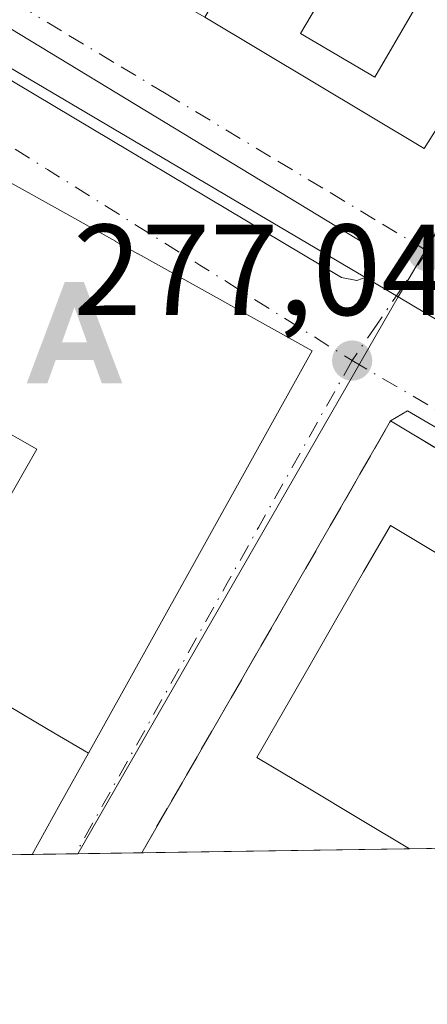
# Model space of a CAD drawing. Units: metres. Extents: x 607104 to 608417, y 4669106 to 4671424.
# Drawn here: x 608248 to 608279, y 4669109 to 4669186 of the extents above; entities that cross this region are included whole.
import ezdxf

# ---------------------------------------------------------------- set-up
doc = ezdxf.new("R2010")
doc.units = ezdxf.units.M
doc.header["$MEASUREMENT"] = 0
doc.linetypes.add('DGN Style 3', pattern=[2.307223458686699, 1.648016756204785, -0.6592067024819142])
doc.linetypes.add('DGN Style 4', pattern=[2.6384748266838614, 1.318413404963828, -0.6592067024819142, 0.001648016756204785, -0.6592067024819142])
for name, color, linetype, lineweight in [('Alojamiento puntual', 7, 'Continuous', 0), ('Arbolado forestal CxS', 92, 'Continuous', 0), ('Comarca CxS', 21, 'Continuous', 0), ('Comunidad Autónoma CxS', 142, 'Continuous', 0), ('Corriente natural eje oculto', 9, 'DGN Style 4', 0), ('Edificación Cxs', 1, 'Continuous', 13), ('Elemento construido', 1, 'Continuous', 0), ('Instalación deportiva CxS', 7, 'Continuous', 0), ('Municipio CxS', 4, 'Continuous', 0), ('Muro lineal', 1, 'DGN Style 3', 13), ('Núcleo urbano CxS', 7, 'Continuous', 0), ('Provincia CxS', 1, 'Continuous', 0), ('Punto de cota en terreno', 7, 'Continuous', 0), ('Rótulo de punto de cota en terreno', 7, 'Continuous', 0), ('Vía urbana Cxs', 4, 'Continuous', 0), ('Vía urbana eje', 4, 'DGN Style 4', 0)]:
    doc.layers.add(name, color=color, linetype=linetype, lineweight=lineweight)
doc.styles.add('Style-Arial', font='txt')

# ---------------------------------------------------------------- blocks, each defined once
blk = doc.blocks.new('5PATER')
at = {"layer": 'Arbolado forestal CxS', "linetype": 'Continuous', "lineweight": 0}
h = blk.add_hatch(color=51, dxfattribs=at)
edge = h.paths.add_edge_path()
edge.add_ellipse((0, 0), major_axis=(-0.1095731443231308, -0.1110710700762829), ratio=0.9994222409660322, start_angle=0, end_angle=360)
blk = doc.blocks.new('*U16')
at = {"layer": 'Vía urbana Cxs', "color": 4, "linetype": 'Continuous', "lineweight": 0}
blk.add_polyline3d([(608349.8175999997, 4669122.5427, 277.4616999999998), (608327.7067, 4669135.777000001, 277.4219000000012), (608326.4367000004, 4669135.935699999, 277.3607999999949), (608325.6430000003, 4669135.380100001, 277.3481999999931), (608325.5636, 4669134.268800001, 277.3583000000072), (608326.2779999999, 4669133.316299999, 277.3846000000049), (608344.0349000003, 4669122.4553, 277.4238000000041), (608334.2114000004, 4669122.306700001, 278.0457000000025), (608329.3968000002, 4669125.210100001, 278.622199999998), (608277.8030000003, 4669155.3726, 277.2434999999969), (608276.4901000002, 4669154.5801, 277.4646999999969), (608271.8201000001, 4669146.460100001, 278.9069000000018), (608257.2215, 4669121.1424, 278.1923999999999), (608248.7191000005, 4669121.013800001, 281.8801999999997), (608250.9014999997, 4669124.936899999, 281.901199999993), (608253.0840999996, 4669128.8597, 283.6728000000003), (608270.4200999998, 4669160.020099999, 281.2367999999988), (608256.9448999995, 4669167.519300001, 284.3242000000027), (608256.9254999999, 4669167.530099999, 284.3266000000003), (608255.1957, 4669168.492900001, 284.4609999999957), (608255.1781000001, 4669168.502499999, 284.4618999999948), (608240.7001, 4669176.5601, 281.6875)], dxfattribs=at)
for points in [[(608265.5500999996, 4669221.9001, 279.819399999993), (608249.0701000001, 4669193.8101, 279.4251999999979), (608255.3601000002, 4669189.720100001, 280.2424000000028), (608262.1001000004, 4669185.850099999, 278.5733000000037), (608279.1001000004, 4669175.670100001, 278.9269000000059), (608280.5100999996, 4669177.9301, 279.9676999999938), (608305.7600999996, 4669220.780099999, 280.9423999999999), (608343.3101000005, 4669284.530099999, 280.5005999999994), (608360.7301000003, 4669312.920100001, 279.3959000000032), (608362.5100999996, 4669315.8201, 279.5339999999997), (608371.9401000004, 4669332.210100001, 277.8393000000069), (608365.8300999999, 4669335.6601, 278.8089000000036), (608362.9101, 4669337.3201, 277.825800000006), (608358.4801000003, 4669339.8101, 277.5984000000026), (608355.7500999998, 4669341.4301, 277.3191999999981), (608348.8501000004, 4669345.5101, 277.7394000000059), (608339.9401000004, 4669350.780099999, 277.6600999999937), (608338.4600999998, 4669348.120100001, 279.2878999999957), (608322.6700999998, 4669321.0101, 280.7338000000018), (608321.1201, 4669318.5001, 280.656799999997), (608283.8000999996, 4669253.190099999, 280.4042000000045)], [(608274.6047999999, 4669168.241400001, 277.2302999999956), (608246.3471999997, 4669185.386399999, 277.5038000000059), (608244.9183999998, 4669185.4658, 277.3911999999983), (608243.8865999999, 4669185.0689, 277.3303000000014), (608243.4102999996, 4669184.433900001, 277.3065000000061), (608243.6484000003, 4669183.322699999, 277.364499999996), (608244.4422000004, 4669182.528899999, 277.5059999999939), (608272.6996999999, 4669165.701400001, 277.5483999999997), (608273.8903999999, 4669165.463300001, 277.4912999999942), (608274.7635000005, 4669165.7808, 277.3908999999985), (608275.0810000002, 4669166.495100001, 277.3108000000066), (608275.0810000002, 4669167.527000001, 277.2293000000063)]]:
    blk.add_polyline3d(points, close=True, dxfattribs=at)
blk = doc.blocks.new('*U49')
at = {"layer": 'Edificación Cxs', "color": 1, "linetype": 'Continuous', "lineweight": 13, "elevation": 282.849700000006, "flags": 128}
blk.add_lwpolyline([(608343.3101000005, 4669284.530099999), (608305.7600999996, 4669220.780099999), (608280.5102000004, 4669177.9301), (608279.1001000004, 4669175.670100001), (608262.1001000004, 4669185.850099999), (608266.4600999998, 4669193.2301), (608268.3000999996, 4669192.120100001), (608271.1901000004, 4669196.9801), (608262.8701, 4669202.100099999), (608259.8901000004, 4669197.1801), (608255.3601000002, 4669189.720100001), (608249.0701000001, 4669193.8101), (608265.5502000004, 4669221.9001), (608283.8000999996, 4669253.190099999), (608321.1201, 4669318.5001)], dxfattribs=at)
blk.add_lwpolyline([(608293.7100999998, 4669229.530099999), (608288.8701, 4669221.2601), (608284.5100999996, 4669213.800100001), (608279.9801000003, 4669206.0801), (608281.6001000004, 4669205.170100001), (608276.9801000003, 4669197.300100001), (608272.4801000003, 4669189.620100001), (608269.5301000001, 4669184.5801), (608275.2801999999, 4669181.210100001), (608278.1902000001, 4669186.210100001), (608282.7100999998, 4669193.920100001), (608279.1401000004, 4669196.0101), (608283.8000999996, 4669203.960100001), (608287.0500999996, 4669202.170100001), (608291.3201000001, 4669209.4801), (608296.0100999996, 4669217.5101), (608291.3201000001, 4669220.2601), (608291.8300999999, 4669221.170100001), (608293.3501000004, 4669223.7401), (608294.5301000001, 4669223.050100001), (608297.1601, 4669227.530099999), (608300.7801000001, 4669225.440099999), (608305.0500999996, 4669232.7501), (608298.0100999996, 4669236.860099999)], close=True, dxfattribs=at)
blk = doc.blocks.new('5ALOJA')
at = {"layer": 'Corriente natural eje oculto', "linetype": 'Continuous', "lineweight": 0}
h = blk.add_hatch(color=6, dxfattribs=at)
h.paths.add_polyline_path([(-0.3691, -0.3496), (-0.0741, 0.4354), (0.0729, 0.4354), (0.3709000000000001, -0.3496), (0.2119, -0.3496), (0.1469, -0.1686), (-0.1441, -0.1686), (-0.2091, -0.3496)])
h.paths.add_polyline_path([(-0.0961, -0.0326), (0.0009000000000000001, 0.2394), (0.09790000000000001, -0.0326)], flags=16)

msp = doc.modelspace()

# ---------------------------------------------------------------- linework, layer by layer
at = {"layer": 'Comarca CxS', "color": 21, "linetype": 'Continuous', "lineweight": 0, "flags": 128}
msp.add_lwpolyline([(608381.9469066273, 4671193.618514662), (608413.7800008026, 4669123.50998331), (607481.1382877871, 4669109.405994411)], dxfattribs=at)
at = {"layer": 'Comunidad Autónoma CxS', "color": 142, "linetype": 'Continuous', "lineweight": 0, "flags": 128}
msp.add_lwpolyline([(608381.9469066273, 4671193.618514662), (608413.7800008026, 4669123.50998331), (607481.1382877871, 4669109.405994411)], dxfattribs=at)
at = {"layer": 'Edificación Cxs', "color": 1, "linetype": 'Continuous', "lineweight": 13, "flags": 128}
for points, elevation in [([(608305.0500999996, 4669232.7501), (608300.7801000001, 4669225.440099999), (608297.1601, 4669227.530099999), (608294.5301000001, 4669223.050100001), (608293.3501000004, 4669223.7401), (608291.8300999999, 4669221.170100001), (608291.3201000001, 4669220.2601), (608296.0100999996, 4669217.5101), (608291.3201000001, 4669209.4801), (608287.0500999996, 4669202.170100001), (608283.8000999996, 4669203.960100001), (608279.1401000004, 4669196.0101), (608282.7100999998, 4669193.920100001), (608278.1902000001, 4669186.210100001), (608275.2801999999, 4669181.210100001), (608269.5301000001, 4669184.5801), (608272.4801000003, 4669189.620100001), (608276.9801000003, 4669197.300100001), (608281.6001000004, 4669205.170100001), (608279.9801000003, 4669206.0801), (608284.5100999996, 4669213.800100001), (608288.8701, 4669221.2601), (608293.7100999998, 4669229.530099999), (608298.0100999996, 4669236.860099999)], 282.4006999999985), ([(608253.0844000002, 4669128.8595), (608249.9654999999, 4669130.699300001), (608246.8470000001, 4669132.539000001), (608243.6885000002, 4669134.9495), (608240.5299000005, 4669137.360200001), (608247.3941000003, 4669149.4123), (608249.0900999998, 4669152.390100001), (608245.5401, 4669154.4101), (608243.8459000001, 4669151.435500001), (608236.9802999999, 4669139.380000001), (608232.6101000002, 4669141.6917), (608228.2401000002, 4669144.003500001), (608223.8700000001, 4669146.315500001), (608240.7001, 4669176.5601), (608255.1781000001, 4669168.502499999), (608255.1957, 4669168.492900001), (608256.9254999999, 4669167.530099999), (608256.9448999995, 4669167.519300001), (608270.4200999998, 4669160.020099999)], 287.357600000003), ([(608240.5299000005, 4669137.360200001), (608236.9802999999, 4669139.380000001), (608243.8459000001, 4669151.435500001), (608245.5401, 4669154.4101), (608249.0900999998, 4669152.390100001), (608247.3941000003, 4669149.4123)], 286.749100000001), ([(608236.9802999999, 4669139.380000001), (608240.5299000005, 4669137.360200001), (608243.6885000002, 4669134.9495), (608246.8470000001, 4669132.539000001), (608249.9654999999, 4669130.699300001), (608253.0844000002, 4669128.8595), (608250.9014999997, 4669124.936899999), (608248.7191000005, 4669121.013900001), (608216.3344999999, 4669120.5241), (608213.7323000003, 4669121.972100001), (608211.1300999997, 4669123.420100001), (608213.2534999996, 4669127.235900001), (608215.3766999999, 4669131.051700001), (608217.5000999998, 4669134.867699999), (608219.6234999998, 4669138.683499999), (608221.7468999998, 4669142.499299999), (608223.8700000001, 4669146.315500001), (608228.2401000002, 4669144.003500001), (608232.6101000002, 4669141.6917)], 287.357600000003), ([(608296.5966999996, 4669134.5067), (608300.6201, 4669132.110099999), (608302.3850999996, 4669135.075099999), (608304.1501000002, 4669138.040100001), (608307.9357000003, 4669135.784700001), (608311.7215, 4669133.5295), (608315.5072999997, 4669131.2741), (608319.2931000004, 4669129.0189), (608323.0787000004, 4669126.763499999), (608326.8645000001, 4669124.508300001), (608330.6503, 4669122.252900001), (608277.9719000002, 4669121.456300001), (608274.0245000003, 4669123.807499999), (608270.0773, 4669126.1589), (608266.1300999997, 4669128.5101), (608268.2001, 4669132.106100001), (608270.2701000003, 4669135.702099999), (608272.3400999998, 4669139.2981), (608274.4101, 4669142.894099999), (608276.4801000003, 4669146.4901), (608280.5033, 4669144.0933), (608284.5267000003, 4669141.696699999), (608288.5500999996, 4669139.300100001), (608292.5733000003, 4669136.9033)], 283.5835999999983)]:
    msp.add_lwpolyline(points, close=True, dxfattribs=dict(at, elevation=elevation))
at = {"layer": 'Edificación Cxs', "color": 1, "linetype": 'Continuous', "lineweight": 13, "extrusion": (-0.8738633093040779, 0.4861716946046859, 4.163386740446892e-06), "elevation": 1738468.238296086, "flags": 128}
msp.add_lwpolyline([(-4375931.487790727, 273.9988843905013), (-4375895.829587966, 276.4348843905239), (-4375891.340478635, 274.6632843899501), (-4375886.851291768, 274.6422843905077)], dxfattribs=at)
at = {"layer": 'Edificación Cxs', "color": 1, "linetype": 'Continuous', "lineweight": 13, "extrusion": (0.03219975707086464, 0.0004869230369061426, 0.9994813347684557), "elevation": 22140.76207990419, "flags": 128}
msp.add_lwpolyline([(4659390.400094922, -678498.1627014664), (4659390.400094922, -678445.4509389808)], dxfattribs=at)
at = {"layer": 'Edificación Cxs', "color": 1, "linetype": 'Continuous', "lineweight": 13, "extrusion": (0.005569188606258823, 8.423104140716143e-05, 0.999984488401395), "elevation": 4062.612589227587, "flags": 128}
msp.add_lwpolyline([(608237.7165037026, 4669120.68826531), (608205.3314012426, 4669120.198465307)], dxfattribs=at)
at = {"layer": 'Edificación Cxs', "color": 1, "linetype": 'Continuous', "lineweight": 13}
for points in [[(608360.7302000001, 4669312.920100001, 279.3957999999984), (608343.3101000005, 4669284.530099999, 280.5005999999994), (608305.7600999996, 4669220.780099999, 280.9423999999999), (608280.5102000004, 4669177.9301, 279.9676999999938), (608279.1001000004, 4669175.670100001, 278.9269000000059), (608262.1001000004, 4669185.850099999, 278.5733000000037)], [(608272.4801000003, 4669189.620100001, 278.6345000000001), (608269.5301000001, 4669184.5801, 278.9135999999999), (608275.2801999999, 4669181.210100001, 280.7149999999965), (608278.1902000001, 4669186.210100001, 281.6665999999968)], [(608272.4801000003, 4669189.620100001, 278.6345000000001), (608269.5301000001, 4669184.5801, 278.9135999999999), (608275.2801999999, 4669181.210100001, 280.7149999999965), (608278.1902000001, 4669186.210100001, 281.6665999999968)], [(608216.3344999999, 4669120.5241, 282.0605999999971), (608213.7323000003, 4669121.972100001, 281.9814000000042), (608211.1300999997, 4669123.420100001, 280.8883999999962), (608213.2534999996, 4669127.235900001, 282.0748000000021), (608215.3766999999, 4669131.051700001, 281.7434999999969), (608217.5000999998, 4669134.867699999, 281.8944999999949), (608219.6234999998, 4669138.683499999, 281.7817000000068), (608221.7468999998, 4669142.499299999, 282.4502999999968), (608223.8702999996, 4669146.315300001, 283.2516000000033), (608240.7001, 4669176.5601, 281.6875), (608255.1781000001, 4669168.502499999, 284.4618999999948), (608255.1957, 4669168.492900001, 284.4609999999957), (608256.9254999999, 4669167.530099999, 284.3266000000003), (608256.9448999995, 4669167.519300001, 284.3242000000027), (608270.4200999998, 4669160.020099999, 281.2367999999988)], [(608247.3941000003, 4669149.4123, 286.1407999999938), (608249.0900999998, 4669152.390100001, 286.0332999999956), (608245.5401, 4669154.4101, 286.749100000001), (608243.8459000001, 4669151.435500001, 286.1928000000044), (608236.9801000003, 4669139.380100001, 285.5268999999971), (608240.5301000001, 4669137.360099999, 286.1021999999939), (608247.3941000003, 4669149.4123, 286.1407999999938)], [(608247.3941000003, 4669149.4123, 286.1407999999938), (608249.0900999998, 4669152.390100001, 286.0332999999956), (608245.5401, 4669154.4101, 286.749100000001), (608243.8459000001, 4669151.435500001, 286.1928000000044), (608236.9801000003, 4669139.380100001, 285.5268999999971), (608240.5301000001, 4669137.360099999, 286.1021999999939), (608247.3941000003, 4669149.4123, 286.1407999999938)], [(608277.9719000002, 4669121.456300001, 281.0020999999979), (608274.0245000003, 4669123.807499999, 280.6983000000037), (608270.0773, 4669126.1589, 280.9661000000052), (608266.1300999997, 4669128.5101, 279.9462000000058), (608268.2001, 4669132.106100001, 282.6024000000034), (608270.2701000003, 4669135.702099999, 282.7728999999963), (608272.3400999998, 4669139.2981, 283.264599999995), (608274.4101, 4669142.894099999, 282.7155000000057), (608276.4801000003, 4669146.4901, 281.5886000000028), (608280.5033, 4669144.0933, 283.0647000000026), (608284.5267000003, 4669141.696699999, 282.5773999999947), (608288.5500999996, 4669139.300100001, 282.2574000000022), (608292.5733000003, 4669136.9033, 281.8378999999986), (608296.5966999996, 4669134.5067, 281.7024999999995)]]:
    msp.add_polyline3d(points, dxfattribs=at)
at = {"layer": 'Elemento construido', "color": 1, "linetype": 'Continuous', "lineweight": 0}
msp.add_polyline3d([(608276.4901000002, 4669154.5801, 277.4646999999969), (608277.8030000003, 4669155.3726, 277.2434999999969), (608329.3968000002, 4669125.210100001, 278.622199999998), (608334.2114000004, 4669122.306700001, 278.0457000000025)], dxfattribs=at)
at = {"layer": 'Instalación deportiva CxS', "color": 7, "linetype": 'Continuous', "lineweight": 0, "extrusion": (-0.866360210916811, 0.4993800994785842, 0.006284996812902575), "elevation": 1804698.074297206, "flags": 128}
msp.add_lwpolyline([(-4348978.22525188, -11064.54777874149), (-4349007.450327332, -11063.83326462928), (-4349016.817462317, -11065.27549311443)], dxfattribs=at)
at = {"layer": 'Instalación deportiva CxS', "color": 7, "linetype": 'Continuous', "lineweight": 0, "extrusion": (-0.5132175249207662, -0.8582585694965141, 7.241619248499432e-10), "elevation": -4319520.085391135, "flags": 128}
msp.add_lwpolyline([(-1874233.446819795, 277.4678280319763), (-1874217.332794847, 277.3546280319838), (-1874201.218769901, 278.2132280319761)], dxfattribs=at)
at = {"layer": 'Instalación deportiva CxS', "color": 7, "linetype": 'Continuous', "lineweight": 0, "extrusion": (0.03219975707086464, 0.0004869230369061426, 0.9994813347684557), "elevation": 22140.76207990419, "flags": 128}
msp.add_lwpolyline([(4659390.400094922, -678498.1627014664), (4659390.400094922, -678445.4509389808)], dxfattribs=at)
at = {"layer": 'Instalación deportiva CxS', "color": 7, "linetype": 'Continuous', "lineweight": 0, "extrusion": (-0.1341497264052338, -0.002029339150966528, 0.9909589964716056), "elevation": -90797.09292158058, "flags": 128}
msp.add_lwpolyline([(-4659386.686648545, 672732.4400839356), (-4659386.686648544, 672711.497972116)], dxfattribs=at)
at = {"layer": 'Instalación deportiva CxS', "color": 7, "linetype": 'Continuous', "lineweight": 0}
msp.add_polyline3d([(608330.6502, 4669122.252900001, 279.3046000000031), (608257.2214000003, 4669121.1424, 278.1923999999999), (608271.8200000003, 4669146.460000001, 278.9070000000065), (608276.4900000002, 4669154.58, 277.4646999999969), (608290.3200000003, 4669146.310000001, 277.3515999999945), (608304.1500000004, 4669138.039999999, 278.2100999999966)], close=True, dxfattribs=at)
at = {"layer": 'Municipio CxS', "color": 4, "linetype": 'Continuous', "lineweight": 0, "flags": 128}
msp.add_lwpolyline([(608381.9469066273, 4671193.618514662), (608413.7800008026, 4669123.50998331), (607481.1382877871, 4669109.405994411)], dxfattribs=at)
at = {"layer": 'Muro lineal', "color": 1, "linetype": 'DGN Style 3', "lineweight": 13}
msp.add_polyline3d([(608257.2215, 4669121.1424, 278.1923999999999), (608271.8201000001, 4669146.460100001, 278.9069000000018), (608276.4901000002, 4669154.5801, 277.4646999999969), (608304.1501000002, 4669138.040100001, 278.2100999999966)], dxfattribs=at)
at = {"layer": 'Núcleo urbano CxS', "color": 7, "linetype": 'Continuous', "lineweight": 0, "extrusion": (-0.4215198590203157, 0.2518786230804482, 0.8711361361386581), "elevation": 919903.2528306453, "flags": 128}
msp.add_lwpolyline([(-4320313.276405428, -1631398.189024827), (-4320221.359863888, -1631397.777164165), (-4320218.194951636, -1631397.765639092), (-4320117.727957224, -1631397.017433613)], dxfattribs=at)
at = {"layer": 'Núcleo urbano CxS', "color": 7, "linetype": 'Continuous', "lineweight": 0, "extrusion": (0.005253047448521683, 0.009124677170148605, 0.9999445713433542), "elevation": 46077.10201754559, "flags": 128}
msp.add_lwpolyline([(608267.2434212693, 4668938.129537169), (608242.4116111671, 4668894.998441589)], dxfattribs=at)
msp.add_lwpolyline([(608267.2434212693, 4668938.129537169), (608242.4116111671, 4668894.998441589)], dxfattribs=at)
at = {"layer": 'Núcleo urbano CxS', "color": 7, "linetype": 'Continuous', "lineweight": 0, "extrusion": (-0.0004908944103368022, 0.0002922128325863371, 0.9999998368171559), "elevation": 1342.982825713187, "flags": 128}
msp.add_lwpolyline([(608277.1556819966, 4669164.003809269), (608320.9256910082, 4669137.949008157)], dxfattribs=at)
msp.add_lwpolyline([(608277.1556819966, 4669164.003809269), (608320.9256910082, 4669137.949008157)], dxfattribs=at)
at = {"layer": 'Núcleo urbano CxS', "color": 7, "linetype": 'Continuous', "lineweight": 0, "extrusion": (-0.001670129666496841, -2.525561318515401e-05, 0.9999986050135525), "elevation": -856.4861986454075, "flags": 128}
msp.add_lwpolyline([(608330.2652197266, 4669122.232758007), (608277.5867462243, 4669121.436158006)], dxfattribs=at)
at = {"layer": 'Núcleo urbano CxS', "color": 7, "linetype": 'Continuous', "lineweight": 0, "extrusion": (0.006112504677537289, 9.244841053084344e-05, 0.9999813141953497), "elevation": 4427.308367165489, "flags": 128}
msp.add_lwpolyline([(608235.6584100836, 4669120.624555186), (608203.2732048011, 4669120.134755184)], dxfattribs=at)
at = {"layer": 'Núcleo urbano CxS', "color": 7, "linetype": 'Continuous', "lineweight": 0, "extrusion": (0.005809252521698996, 8.783370615303421e-05, 0.9999831222927611), "elevation": 4221.309520805802, "flags": 128}
msp.add_lwpolyline([(608240.2153114821, 4669120.712137313), (608236.8421545384, 4669120.661137314)], dxfattribs=at)
at = {"layer": 'Núcleo urbano CxS', "color": 7, "linetype": 'Continuous', "lineweight": 0, "extrusion": (0.005836267568688015, 8.858318786117875e-05, 0.9999829649218459), "elevation": 4241.240856784274, "flags": 128}
msp.add_lwpolyline([(608240.2834308589, 4669120.710116616), (608240.1121279395, 4669120.707516615)], dxfattribs=at)
at = {"layer": 'Núcleo urbano CxS', "color": 7, "linetype": 'Continuous', "lineweight": 0, "extrusion": (0.01106980835692405, 0.000167230463402947, 0.9999387138104581), "elevation": 7791.755249196065, "flags": 128}
msp.add_lwpolyline([(608216.8785711032, 4669119.904669529), (608211.9202671587, 4669119.829769528)], dxfattribs=at)
at = {"layer": 'Núcleo urbano CxS', "color": 7, "linetype": 'Continuous', "lineweight": 0, "extrusion": (0.01557496809520618, 0.0002356090718752545, 0.9998786750687298), "elevation": 10851.30253004005, "flags": 128}
msp.add_lwpolyline([(608199.8699549895, 4669119.029229899), (608179.117036567, 4669118.71532989)], dxfattribs=at)
at = {"layer": 'Núcleo urbano CxS', "color": 7, "linetype": 'Continuous', "lineweight": 0}
for points in [[(608351.8938999996, 4669464.974300001, 276.0770000000048), (608390.8016999997, 4669441.987500001, 276.1196999999956), (608409.0483999997, 4669431.206, 276.1879000000045), (608409.7134999996, 4669387.954500001, 276.4141999999993), (608400.5623000005, 4669372.453500001, 276.4965999999986), (608376.5229000002, 4669332.583100001, 276.6177000000025), (608329.6731000004, 4669253.501700001, 276.8393999999971), (608328.0676999995, 4669250.7741, 276.8255999999965), (608277.0928999997, 4669164.196900001, 277.1929999999993), (608240.5037000002, 4669185.7667, 277.1741999999941), (608202.3372999998, 4669208.541099999, 277.1557999999932), (608222.6080999998, 4669244.237500001, 277.2704999999987), (608238.2219000002, 4669271.250299999, 277.2253000000055), (608192.3432999998, 4669298.2597, 277.0944000000018), (608226.3274999997, 4669358.393100001, 276.9182000000001), (608246.5613000002, 4669393.479499999, 276.7565999999933), (608253.4713000003, 4669405.464500001, 276.5777999999991), (608285.4074999997, 4669460.4529, 276.2339000000065), (608290.1511000004, 4669468.624299999, 276.1916999999958), (608292.9770999998, 4669473.486300001, 276.1646000000038), (608304.4499000004, 4669493.2411, 276.0656000000017), (608306.5389, 4669491.942700001, 276.0841999999975), (608314.6244999999, 4669486.917099999, 276.0326000000059), (608329.0953000003, 4669478.381100001, 276.1111999999994)], [(608410.8753000004, 4669312.404800001, 276.5406999999978), (608411.2160999998, 4669290.239399999, 276.6064000000042), (608409.1926999995, 4669286.8223, 276.6067000000039), (608372.6810999997, 4669225.165300001, 276.8233000000037), (608320.8629000002, 4669138.142100001, 277.2220999999991), (608277.0928999997, 4669164.196900001, 277.1929999999993), (608328.0676999995, 4669250.7741, 276.8255999999965), (608329.6731000004, 4669253.501700001, 276.8393999999971), (608376.5229000002, 4669332.583100001, 276.6177000000025), (608381.0488999998, 4669329.924900001, 276.6815999999963)], [(608277.0928999997, 4669164.196900001, 277.1929999999993), (608252.2633999997, 4669121.067399999, 277.7170000000042), (608204.2012, 4669120.340600001, 278.0228999999963), (608202.9599000001, 4669121.0913, 278.037599999996), (608164.8509000001, 4669143.9923, 278.227899999998), (608151.1046000002, 4669119.537699999, 278.5041000000056), (608133.3486000003, 4669119.269099999, 278.7397000000055), (608107.1671000002, 4669134.940500001, 278.6055999999954), (608100.8960999995, 4669138.696699999, 278.6254999999946), (608119.8975000001, 4669171.268100001, 278.1483000000007), (608163.1552999998, 4669248.149300001, 277.4434999999939), (608192.3432999998, 4669298.2597, 277.0944000000018), (608238.2219000002, 4669271.250299999, 277.2253000000055), (608222.6080999998, 4669244.237500001, 277.2704999999987), (608202.3372999998, 4669208.541099999, 277.1557999999932), (608240.5037000002, 4669185.7667, 277.1741999999941)]]:
    msp.add_polyline3d(points, close=True, dxfattribs=at)
msp.add_polyline3d([(608192.3432999998, 4669298.2597, 277.0944000000018), (608238.2219000002, 4669271.250299999, 277.2253000000055), (608222.6080999998, 4669244.237500001, 277.2704999999987), (608202.3372999998, 4669208.541099999, 277.1557999999932), (608240.5037000002, 4669185.7667, 277.1741999999941), (608277.0928999997, 4669164.196900001, 277.1929999999993)], dxfattribs=at)
msp.add_3dface([(608320.8629000002, 4669138.142100001, 277.2220999999991), (608347.1386000002, 4669122.5022, 277.2685000000056), (608252.2633999997, 4669121.067399999, 277.7170000000042), (608277.0928999997, 4669164.196900001, 277.1929999999993)], dxfattribs=at)
at = {"layer": 'Provincia CxS', "color": 1, "linetype": 'Continuous', "lineweight": 0, "flags": 128}
msp.add_lwpolyline([(608381.9469066273, 4671193.618514662), (608413.7800008026, 4669123.50998331), (607481.1382877871, 4669109.405994411)], dxfattribs=at)
at = {"layer": 'Vía urbana Cxs', "color": 4, "linetype": 'Continuous', "lineweight": 0, "extrusion": (-0.8738633093040779, 0.4861716946046859, 4.163386740446892e-06), "elevation": 1738468.238296086, "flags": 128}
msp.add_lwpolyline([(-4375886.851291768, 274.6422843905077), (-4375891.340478635, 274.6632843899501), (-4375895.829587966, 276.4348843905239), (-4375931.487790727, 273.9988843905013)], dxfattribs=at)
at = {"layer": 'Vía urbana Cxs', "color": 4, "linetype": 'Continuous', "lineweight": 0, "extrusion": (-0.866360210916811, 0.4993800994785842, 0.006284996812902575), "elevation": 1804698.074297206, "flags": 128}
msp.add_lwpolyline([(-4349016.817462317, -11065.27549311443), (-4349007.450327332, -11063.83326462928), (-4348978.22525188, -11064.54777874149)], dxfattribs=at)
at = {"layer": 'Vía urbana Cxs', "color": 4, "linetype": 'Continuous', "lineweight": 0, "extrusion": (0.3978350268014514, 0.006012631803109253, 0.9174372674513984), "elevation": 270314.9583662747, "flags": 128}
msp.add_lwpolyline([(4659396.214228585, -622596.1045656848), (4659396.214228584, -622586.8359526902)], dxfattribs=at)
at = {"layer": 'Vía urbana Cxs', "color": 4, "linetype": 'Continuous', "lineweight": 0}
for points in [[(608262.1001000004, 4669185.850099999, 278.5733000000037), (608279.1001000004, 4669175.670100001, 278.9269000000059), (608280.5102000004, 4669177.9301, 279.9676999999938), (608305.7600999996, 4669220.780099999, 280.9423999999999), (608343.3101000005, 4669284.530099999, 280.5005999999994), (608360.7302000001, 4669312.920100001, 279.3957999999984)], [(608274.6047999999, 4669168.241400001, 277.2302999999956), (608246.3471999997, 4669185.386399999, 277.5038000000059), (608244.9183999998, 4669185.4658, 277.3911999999983), (608243.8865999999, 4669185.0689, 277.3303000000014), (608243.4102999996, 4669184.433900001, 277.3065000000061), (608243.6484000003, 4669183.322699999, 277.364499999996), (608244.4422000004, 4669182.528899999, 277.5059999999939), (608272.6996999999, 4669165.701400001, 277.5483999999997), (608273.8903999999, 4669165.463300001, 277.4912999999942), (608274.7635000005, 4669165.7808, 277.3908999999985), (608275.0810000002, 4669166.495100001, 277.3108000000066), (608275.0810000002, 4669167.527000001, 277.2293000000063), (608274.6047999999, 4669168.241400001, 277.2302999999956)], [(608270.4200999998, 4669160.020099999, 281.2367999999988), (608256.9448999995, 4669167.519300001, 284.3242000000027), (608256.9254999999, 4669167.530099999, 284.3266000000003), (608255.1957, 4669168.492900001, 284.4609999999957), (608255.1781000001, 4669168.502499999, 284.4618999999948), (608240.7001, 4669176.5601, 281.6875), (608223.8702999996, 4669146.315300001, 283.2516000000033), (608221.7468999998, 4669142.499299999, 282.4502999999968), (608219.6234999998, 4669138.683499999, 281.7817000000068), (608217.5000999998, 4669134.867699999, 281.8944999999949), (608215.3766999999, 4669131.051700001, 281.7434999999969), (608213.2534999996, 4669127.235900001, 282.0748000000021), (608211.1300999997, 4669123.420100001, 280.8883999999962), (608213.7323000003, 4669121.972100001, 281.9814000000042), (608216.3344999999, 4669120.5241, 282.0605999999971)], [(608334.2114000004, 4669122.306700001, 278.0457000000025), (608329.3968000002, 4669125.210100001, 278.622199999998), (608277.8030000003, 4669155.3726, 277.2434999999969), (608276.4901000002, 4669154.5801, 277.4646999999969)]]:
    msp.add_polyline3d(points, dxfattribs=at)
at = {"layer": 'Vía urbana eje', "color": 4, "linetype": 'DGN Style 4', "lineweight": 0, "extrusion": (-0.5312727454191913, -0.8472008135982008, 0.0002267450155040857), "elevation": -4278874.59960266, "flags": 128}
msp.add_lwpolyline([(-1965309.045909598, 1247.770719256374), (-1965304.409479328, 1250.29922005026), (-1965299.76773633, 1251.131818966764), (-1965295.13130606, 1252.071119801501), (-1965290.489563062, 1251.380218757159), (-1965281.216702522, 1251.749620465429), (-1965276.574959523, 1252.61841938099), (-1965271.938529253, 1251.488920268915), (-1965267.296786255, 1248.665819279393)], dxfattribs=at)
at = {"layer": 'Vía urbana eje', "color": 4, "linetype": 'DGN Style 4', "lineweight": 0, "extrusion": (0.8722330759553286, -0.4890899735331686, 0.0006774945242152612), "elevation": -1753082.515337832, "flags": 128}
msp.add_lwpolyline([(4370096.621452799, 1466.156441270069), (4370091.692142608, 1467.887140191875), (4370081.806295751, 1468.033943987736), (4370076.868263223, 1468.972639777745), (4370068.348064324, 1469.14494195592), (4370066.982416368, 1469.019443596551), (4370062.044383842, 1468.064939821043), (4370057.101460415, 1467.682941823489), (4370052.831045824, 1466.911341443318)], dxfattribs=at)
at = {"layer": 'Vía urbana eje', "color": 4, "linetype": 'DGN Style 4', "lineweight": 0, "extrusion": (0.5045520556504773, 0.8633811007852868, 0.000545843992284923), "elevation": 4338169.663842975, "flags": 128}
msp.add_lwpolyline([(1830662.32283322, -2089.511859689564), (1830661.502966173, -2089.689161980656), (1830656.891102415, -2090.766659876504), (1830647.650107275, -2090.665061512501), (1830643.038243518, -2090.668359568373), (1830633.797248377, -2090.820961166512), (1830629.18538462, -2090.743759234381), (1830624.56488705, -2090.096760141204), (1830619.953023292, -2089.976358215508), (1830615.227071044, -2089.925557900191), (1830610.712028152, -2090.236859797575)], dxfattribs=at)
at = {"layer": 'Vía urbana eje', "color": 4, "linetype": 'DGN Style 4', "lineweight": 0}
for points in [[(608279.3400999998, 4669167.7401, 277.1931000000041), (608275.2901, 4669170.170100001, 277.2212), (608271.2401000002, 4669172.610099999, 277.2554999999993), (608267.2001, 4669175.040100001, 277.324099999998), (608259.1001000004, 4669179.920100001, 277.6806999999972), (608255.0500999996, 4669182.350099999, 277.7309999999998), (608251.0100999996, 4669184.790100001, 278.1065999999992), (608246.9600999998, 4669187.2301, 277.3390000000072), (608242.9101, 4669189.6601, 277.2164000000048)], [(608279.3400999998, 4669167.7401, 277.1931000000041), (608277.4001000002, 4669164.9101, 277.2045999999973), (608275.4501, 4669162.090100001, 277.5976999999984), (608273.5100999996, 4669159.2601, 278.4523000000045)], [(608322.6801000005, 4669140.9301, 277.2253999999957), (608318.7401000002, 4669143.360099999, 277.2106000000058), (608306.9200999998, 4669150.6801, 277.3993999999948), (608302.9801000003, 4669153.110099999, 277.7115000000049), (608295.1001000004, 4669157.9901, 277.5112999999984), (608291.1601, 4669160.420100001, 277.4921999999933), (608279.3400999998, 4669167.7401, 277.1931000000041)]]:
    msp.add_polyline3d(points, dxfattribs=at)

# ---------------------------------------------------------------- block references
at = {"layer": 'Alojamiento puntual', "color": 7, "linetype": 'Continuous', "lineweight": 0, "xscale": 10, "yscale": 10, "zscale": 10}
msp.add_blockref('5ALOJA', (608252, 4669161), dxfattribs=at)
at = {"layer": 'Edificación Cxs', "color": 1, "linetype": 'Continuous', "lineweight": 13}
msp.add_blockref('*U49', (0, 0), dxfattribs=at)
at = {"layer": 'Punto de cota en terreno', "color": 7, "linetype": 'Continuous', "lineweight": 0, "xscale": 10, "yscale": 10, "zscale": 10}
for p in [(608279.3499999996, 4669167.74, 277.0800000000018), (608273.5199999996, 4669159.26, 277.0399999999936)]:
    msp.add_blockref('5PATER', p, dxfattribs=at)
at = {"layer": 'Vía urbana Cxs', "color": 4, "linetype": 'Continuous', "lineweight": 0}
msp.add_blockref('*U16', (0, 0), dxfattribs=at)

# ---------------------------------------------------------------- texts
at = {"layer": 'Rótulo de punto de cota en terreno', "color": 7, "linetype": 'Continuous', "lineweight": 0, "style": 'Style-Arial'}
msp.add_text('277,04', height=7.000000000000002, dxfattribs=at).set_placement((608251.9072000004, 4669162.787799999))

doc.saveas('drawing.dxf')
